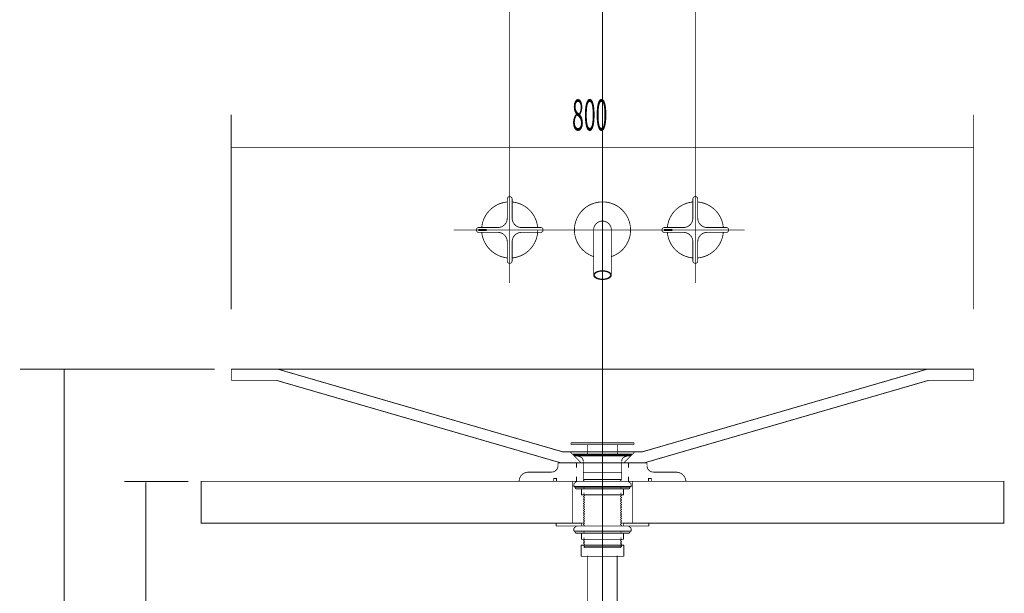
# Model space of a CAD drawing. Extents: x -60 to 482, y -330 to -7.
# Drawn here: x 64 to 170, y -197 to -135 of the extents above; entities that cross this region are included whole.
import ezdxf

# ---------------------------------------------------------------- set-up
doc = ezdxf.new("R2010")
doc.units = 0
for name, pattern in [('AIGENLINE003', [5.2917, 3.5278, -1.7639, 0, 0]), ('AIGENLINE004', [0.7056, 0.3528, -0.3528, 0, 0]), ('AIGENLINE007', [4.2335, 2.1167, -0.7056, 0.7056, -0.7056])]:
    doc.linetypes.add(name, pattern=pattern)
for name, color, linetype in [('LAYER_1', 7, 'CONTINUOUS'), ('LAYER_15', 7, 'CONTINUOUS'), ('LAYER_2', 7, 'CONTINUOUS'), ('LAYER_25', 7, 'CONTINUOUS'), ('LAYER_28', 7, 'CONTINUOUS')]:
    doc.layers.add(name, color=color, linetype=linetype)
doc.styles.get("Standard").update_dxf_attribs({"font": 'TXT', "bigfont": 'BIGFONT'})

# ---------------------------------------------------------------- blocks, each defined once
blk = doc.blocks.new('AIGNBL0202000F')
at = {"layer": 'LAYER_2', "const_width": 0.0882}
for points in [[(125.0659, -192.7769), (125.0659, -198.2635)], [(128.2409, -192.7769), (128.2409, -198.2635)]]:
    blk.add_lwpolyline(points, dxfattribs=at)
blk = doc.blocks.new('AIGNBL02020010')
at = {"layer": 'LAYER_2', "const_width": 0.0882}
for points in [[(126.6665, -193.8507), (126.6665, -198.2904)], [(126.6665, -205.5037), (126.6665, -206.6978)], [(126.6665, -207.8919), (126.6665, -208.3487)]]:
    blk.add_lwpolyline(points, dxfattribs=at)
blk = doc.blocks.new('AIGNBL02020011')
at = {"layer": 'LAYER_2', "const_width": 0.0882}
for points in [[(126.6665, -191.7171), (126.6665, -192.9105)], [(126.6665, -200.1239), (126.6665, -201.318)], [(126.6665, -202.512), (126.6665, -202.9689)]]:
    blk.add_lwpolyline(points, dxfattribs=at)
blk = doc.blocks.new('AIGNBL02030013')
at = {"layer": 'LAYER_2', "const_width": 0.0882}
blk.add_lwpolyline([(124.3662, -192.8334), (128.9665, -192.8334)], dxfattribs=at)
blk = doc.blocks.new('AIGNBL02030014')
at = {"layer": 'LAYER_2', "const_width": 0.0882}
blk.add_lwpolyline([(128.9665, -192.8334), (128.9665, -191.6338)], dxfattribs=at)
blk = doc.blocks.new('AIGNBL02030015')
at = {"layer": 'LAYER_2', "const_width": 0.0882}
blk.add_lwpolyline([(128.9665, -191.6338), (124.3662, -191.6338)], dxfattribs=at)
blk = doc.blocks.new('AIGNBL02030016')
at = {"layer": 'LAYER_2', "const_width": 0.0882}
blk.add_lwpolyline([(124.3662, -191.6338), (124.3662, -192.8334)], dxfattribs=at)
blk = doc.blocks.new('AIGNBL02020012')
at = {"layer": 'LAYER_2'}
for name in ['AIGNBL02030015', 'AIGNBL02030016', 'AIGNBL02030014', 'AIGNBL02030013']:
    blk.add_blockref(name, (0, 0), dxfattribs=at)
blk = doc.blocks.new('AIGNBL02010002')
at = {"layer": 'LAYER_2'}
for name in ['AIGNBL02020012', 'AIGNBL02020011', 'AIGNBL0202000F', 'AIGNBL02020010']:
    blk.add_blockref(name, (0, 0), dxfattribs=at)
blk = doc.blocks.new('AIGNBL0F0200A8')
at = {"layer": 'LAYER_15', "linetype": 'AIGENLINE007', "const_width": 0.0882, "flags": 128}
for points in [[(116.6666, -162.1208), (116.6666, -153.3429)], [(136.667, -162.1208), (136.667, -153.3429)]]:
    blk.add_lwpolyline(points, dxfattribs=at)
blk = doc.blocks.new('AIGNBL0F0100A7')
at = {"layer": 'LAYER_15', "linetype": 'AIGENLINE007', "const_width": 0.0882, "flags": 128}
for points in [[(126.6665, -153.1285), (126.6665, -164.8932)], [(110.6418, -157.6685), (141.9683, -157.6685)]]:
    blk.add_lwpolyline(points, dxfattribs=at)
at = {"layer": 'LAYER_15', "const_width": 0.0882}
for points in [[(116.4039, -154.6536, 0.3643084), (113.6513, -157.407)], [(116.9289, -154.3354, 0.41459233), (116.6666, -154.0729, 0.41430086), (116.4039, -154.3354)], [(119.6814, -157.407, 0.36435816), (116.9289, -154.6536)], [(127.6249, -160.539, 0.41418698), (129.537, -156.7101, 0.41421478), (125.7077, -154.7982, 0.41424275), (123.7956, -158.6268, 0.2357981), (125.7077, -160.539)], [(136.2659, -154.6688, 0.35120866), (133.652, -157.407)], [(136.9295, -154.3354, 0.41446134), (136.667, -154.073, 0.41428159), (136.4047, -154.3354)], [(139.6821, -157.407, 0.36433521), (136.9295, -154.6536)], [(116.2895, -156.8635, 0.12134738), (116.4039, -156.3978)], [(116.9289, -156.3978, 0.12038543), (117.0432, -156.8635)], [(127.6249, -157.6685, 0.41422289), (126.6665, -156.7101, 0.41431116), (125.7077, -157.6685)], [(136.29, -156.8635, 0.12163896), (136.4047, -156.3978)], [(136.9295, -156.3978, 0.12102737), (137.0439, -156.8635)], [(113.3323, -157.407, 0.41561925), (113.0709, -157.6685, 0.41445337), (113.3323, -157.9301)], [(113.6511, -157.9301, 0.34981742), (116.4039, -160.6835)], [(115.3942, -157.407, 0.1202888), (115.8616, -157.2927)], [(115.8616, -158.0445, 0.12093954), (115.3942, -157.9301)], [(117.0675, -160.6683, 0.37579684), (119.6928, -157.6685)], [(117.4713, -157.2927, 0.12027185), (117.9385, -157.407)], [(117.9385, -157.9301, 0.12091311), (117.4713, -158.0445)], [(120.0004, -157.9301, 0.41401441), (120.2621, -157.6685, 0.41517994), (120.0004, -157.407)], [(133.3329, -157.407, 0.41569007), (133.0713, -157.6685, 0.41453947), (133.3329, -157.9301)], [(133.652, -157.9301, 0.36420318), (136.4047, -160.6835)], [(135.3949, -157.407, 0.12032065), (135.862, -157.2927)], [(135.862, -158.0445, 0.12096877), (135.3949, -157.9301)], [(136.9295, -160.6835, 0.36422183), (139.6821, -157.9301)], [(137.4722, -157.2927, 0.12032682), (137.9392, -157.407)], [(137.9392, -157.9301, 0.1209654), (137.4722, -158.0445)], [(140.0011, -157.9301, 0.41397112), (140.2627, -157.6685, 0.41513666), (140.0011, -157.407)], [(116.4039, -158.9393, 0.1211109), (116.2895, -158.473)], [(117.0432, -158.473, 0.12014287), (116.9289, -158.9393)], [(136.4047, -158.9393, 0.12139559), (136.29, -158.473)], [(137.0439, -158.473, 0.12078251), (136.9295, -158.9393)], [(116.4039, -161.0019, 0.41394305), (116.6666, -161.2638, 0.41422112), (116.9289, -161.0019)], [(136.4047, -161.0019, 0.41392959), (136.667, -161.2638, 0.41410884), (136.9295, -161.0019)]]:
    blk.add_lwpolyline(points, format="xyb", dxfattribs=at)
for points in [[(116.4039, -154.3354), (116.4039, -156.3978)], [(116.9288, -156.3978), (116.9288, -154.3354)], [(136.2659, -154.6688), (136.4047, -154.6536)], [(136.4047, -154.3354), (136.4047, -156.3978)], [(136.9295, -156.3978), (136.9295, -154.3354)], [(116.2064, -156.997), (116.164, -157.0509), (116.1405, -157.0766), (116.1173, -157.1017), (116.0646, -157.1519), (116.0302, -157.181), (115.9945, -157.2087)], [(116.2895, -156.8635), (116.2064, -156.997)], [(117.127, -156.997), (117.0432, -156.8635)], [(117.3382, -157.2087), (117.1833, -157.0669), (117.127, -156.997)], [(126.3582, -156.7609), (126.3658, -156.7584), (126.3785, -156.754), (126.3877, -156.7516), (126.393, -156.75), (126.3934, -156.75)], [(126.3907, -156.75), (126.3907, -156.7506)], [(126.6739, -156.7101), (126.6739, -156.7069)], [(126.6954, -156.7109), (126.6954, -156.7069)], [(136.207, -156.9971), (136.0652, -157.1519), (135.995, -157.2087)], [(136.29, -156.8635), (136.2513, -156.9316), (136.207, -156.9971)], [(137.1272, -156.9971), (137.0833, -156.9329), (137.0439, -156.8635)], [(137.3389, -157.2087), (137.1844, -157.0669), (137.1272, -156.9971)], [(115.3942, -157.407), (113.3323, -157.407)], [(113.3323, -157.9301), (115.3942, -157.9301)], [(113.3371, -157.744), (114.1444, -157.744), (114.1444, -157.5931), (113.3371, -157.5931), (113.3371, -157.744)], [(115.9945, -157.2087), (115.9306, -157.253), (115.8616, -157.2927)], [(115.8616, -158.0445), (115.9293, -158.0833), (115.9945, -158.128)], [(117.4713, -157.2927), (117.4032, -157.2536), (117.3382, -157.2087)], [(117.3382, -158.128), (117.4019, -158.0841), (117.4713, -158.0445)], [(120.0004, -157.407), (117.9385, -157.407)], [(117.9385, -157.9301), (120.0004, -157.9301)], [(125.7077, -157.6685), (125.7077, -160.4425)], [(126.6665, -157.6685)], [(126.6665, -157.6685)], [(127.6249, -160.4425), (127.6249, -157.6685)], [(135.3949, -157.407), (133.3329, -157.407)], [(133.3329, -157.9301), (135.3949, -157.9301)], [(133.338, -157.744), (134.1451, -157.744), (134.1451, -157.5931), (133.338, -157.5931), (133.338, -157.744)], [(135.995, -157.2087), (135.9313, -157.253), (135.862, -157.2927)], [(135.862, -158.0445), (135.9302, -158.0833), (135.995, -158.128)], [(137.4722, -157.2927), (137.3389, -157.2087)], [(137.3389, -158.128), (137.4722, -158.0445)], [(140.0011, -157.407), (137.9392, -157.407)], [(137.9392, -157.9301), (140.0011, -157.9301)], [(115.9945, -158.128), (116.1496, -158.27), (116.2064, -158.3397)], [(116.2064, -158.3397), (116.2895, -158.473)], [(116.4039, -158.9393), (116.4039, -161.0019)], [(116.9288, -161.0019), (116.9288, -158.9393)], [(117.0432, -158.473), (117.127, -158.3397)], [(117.127, -158.3397), (117.2684, -158.1852), (117.3382, -158.128)], [(135.995, -158.128), (136.1499, -158.27), (136.207, -158.3397)], [(136.207, -158.3397), (136.2507, -158.4038), (136.29, -158.473)], [(136.4047, -158.9393), (136.4047, -161.0019)], [(136.9295, -161.0019), (136.9295, -158.9393)], [(137.0439, -158.473), (137.0827, -158.4051), (137.1272, -158.3397)], [(137.1272, -158.3397), (137.269, -158.1852), (137.3389, -158.128)], [(117.0675, -160.6683), (116.9288, -160.6835)], [(125.7077, -160.4425), (125.7077, -162.5361)], [(127.6249, -162.5361), (127.6249, -160.4425)], [(127.6248, -162.5361), (127.6065, -162.4422), (127.5512, -162.3523), (127.463, -162.2698), (127.344, -162.1966), (127.1984, -162.1371), (127.0332, -162.0934), (126.8534, -162.0658), (126.6665, -162.0565), (126.4793, -162.0658), (126.2995, -162.0934), (126.1337, -162.1371), (125.9885, -162.1966), (125.8693, -162.2698), (125.7811, -162.3523), (125.7262, -162.4422), (125.7077, -162.5361), (125.7262, -162.6292), (125.7811, -162.7191), (125.8693, -162.8016), (125.9885, -162.8752), (126.1337, -162.9341), (126.2995, -162.9784), (126.4793, -163.0056), (126.6665, -163.0153), (126.8534, -163.0056), (127.0332, -162.9784), (127.1984, -162.9341), (127.344, -162.8752), (127.463, -162.8016), (127.5512, -162.7191), (127.6065, -162.6292), (127.6248, -162.5361)], [(126.6665, -162.1046), (126.4869, -162.1141), (126.3152, -162.1418), (126.159, -162.1867), (126.0254, -162.2475), (125.9197, -162.3205), (125.8459, -162.4026), (125.8087, -162.4903), (125.8087, -162.5813), (125.8459, -162.6688), (125.9197, -162.7513), (126.0254, -162.8244), (126.159, -162.8851), (126.3152, -162.9296), (126.4869, -162.9577), (126.6665, -162.967), (126.8456, -162.9577), (127.0169, -162.9296), (127.1731, -162.8851), (127.3073, -162.8244), (127.413, -162.7513), (127.4866, -162.6688), (127.524, -162.5813), (127.524, -162.4903), (127.4866, -162.4026), (127.413, -162.3205), (127.3073, -162.2475), (127.1731, -162.1867), (127.0169, -162.1418), (126.8456, -162.1141), (126.6665, -162.1046)]]:
    blk.add_lwpolyline(points, dxfattribs=at)
at = {"layer": 'LAYER_15'}
blk.add_blockref('AIGNBL0F0200A8', (0, 0), dxfattribs=at)
blk = doc.blocks.new('AIGNBL19010002')
at = {"layer": 'LAYER_25', "linetype": 'AIGENLINE004', "const_width": 0.0882, "flags": 128}
for points in [[(116.6665, -48.4835), (116.6665, -163.3659)], [(126.6665, -48.4835), (126.6665, -170.5897)], [(136.6665, -48.4835), (136.6665, -163.3659)]]:
    blk.add_lwpolyline(points, dxfattribs=at)

msp = doc.modelspace()

# ---------------------------------------------------------------- linework, layer by layer
at = {"layer": 'LAYER_1', "const_width": 0.0882}
for points in [[(86.6609, -145.2518), (86.6609, -166.2212)], [(166.6609, -145.2518), (166.6609, -166.2212)], [(86.6609, -148.7596), (166.6609, -148.7596)]]:
    msp.add_lwpolyline(points, dxfattribs=at)
at = {"layer": 'LAYER_2', "linetype": 'AIGENLINE003', "const_width": 0.0882, "flags": 128}
msp.add_lwpolyline([(126.6665, -194.9285), (126.6665, -167.3345)], dxfattribs=at)
at = {"layer": 'LAYER_2', "const_width": 0.0882}
for points in [[(86.6719, -172.6685), (91.6778, -172.6685)], [(86.6721, -173.8644), (86.6721, -172.6685)], [(91.4316, -172.6685), (161.6549, -172.6685)], [(91.678, -172.6685), (122.3485, -181.569)], [(161.6549, -172.6685), (130.9845, -181.569)], [(161.6548, -172.6685), (166.6607, -172.6685)], [(166.6609, -173.8644), (166.6609, -172.6685)], [(166.6609, -173.8644), (166.6609, -172.6685)], [(166.6609, -173.8644), (166.6609, -172.6685)], [(86.6721, -173.8644), (91.4981, -173.8644)], [(91.4981, -173.8644), (122.1686, -182.765)], [(161.8349, -173.8644), (131.1644, -182.765)], [(161.8349, -173.8644), (166.6609, -173.8644)], [(161.8349, -173.8644), (166.6609, -173.8644)], [(123.2692, -180.7541), (123.2692, -180.6589)], [(123.3222, -180.6059), (130.0108, -180.6059)], [(123.3222, -180.807), (130.0108, -180.807)], [(125.0261, -181.8124), (125.0261, -180.807)], [(128.3069, -181.8124), (128.3069, -180.807)], [(130.0637, -180.7541), (130.0637, -180.6589)], [(122.3485, -181.569), (130.9845, -181.569)], [(123.174, -181.569), (124.3699, -182.765)], [(123.5127, -181.9077), (123.6185, -182.003), (129.7145, -182.003)], [(123.5127, -181.9077), (129.8203, -181.9077)], [(123.5762, -181.8125), (129.7568, -181.8125)], [(123.5762, -181.9077), (129.7568, -181.9077)], [(124.2323, -182.0982), (123.5762, -181.9077)], [(123.7243, -181.9077), (123.8302, -182.003)], [(124.1477, -181.9077), (124.2535, -182.003)], [(124.4228, -182.204), (124.2217, -182.0982)], [(124.571, -181.9077), (124.6768, -182.003)], [(124.9943, -181.9077), (125.1002, -182.003)], [(125.4282, -181.9077), (125.5235, -182.003)], [(125.8516, -181.9077), (125.9468, -182.003)], [(126.2749, -181.9077), (126.3702, -182.003)], [(126.6877, -181.9077), (126.7829, -182.003)], [(127.111, -181.9077), (127.2062, -182.003)], [(127.5343, -181.9077), (127.6296, -182.003)], [(127.9577, -181.9077), (128.0529, -182.003)], [(128.381, -181.9077), (128.4868, -182.003)], [(128.8043, -181.9077), (128.9101, -182.003)], [(129.0901, -182.0982), (128.8996, -182.204)], [(130.159, -181.569), (128.9631, -182.765)], [(129.1007, -182.0982), (129.7568, -181.9077)], [(129.2276, -181.9077), (129.3335, -182.003)], [(129.651, -181.9077), (129.7357, -181.9924)], [(129.8203, -181.9077), (129.7145, -182.003)], [(121.8722, -182.765), (131.4607, -182.765)], [(121.8722, -183.0613), (121.8722, -182.765)], [(123.8725, -183.273), (123.8725, -182.765)], [(124.5922, -184.5535), (124.5922, -182.585)], [(128.7408, -184.5535), (128.7408, -182.585)], [(129.4605, -183.273), (129.4605, -182.765)], [(129.4605, -183.273), (129.4605, -182.765)], [(131.4607, -183.0613), (131.4607, -182.765)], [(118.6761, -183.7598), (121.1737, -183.7598)], [(121.396, -184.7652), (121.396, -184.4583), (121.7029, -184.4583)], [(121.7029, -184.7652), (121.7029, -184.4583)], [(123.8725, -184.7652), (123.8725, -184.2678)], [(124.5922, -183.8127), (128.7408, -183.8127)], [(124.7086, -184.5535), (124.5922, -184.6488)], [(124.5922, -184.5535), (128.7408, -184.5535)], [(128.6773, -184.5535), (128.5821, -184.6382)], [(128.5821, -184.6382), (128.7408, -184.7652)], [(129.4605, -184.7652), (129.4605, -184.2678)], [(129.4605, -184.7652), (129.4605, -184.2678)], [(131.6301, -184.7652), (131.937, -184.7652), (131.937, -184.4583)], [(131.6301, -184.4583), (131.937, -184.4583)], [(131.6301, -184.7652), (131.6301, -184.4583)], [(132.1592, -183.7598), (134.6569, -183.7598)], [(117.6707, -184.7652), (135.6623, -184.7652)], [(121.396, -184.7652), (121.7029, -184.7652)], [(123.6079, -184.9875), (123.5762, -185.051)], [(123.5762, -185.3155), (129.7568, -185.3155), (129.7568, -185.0615)], [(123.5762, -185.3155), (123.5762, -185.0615)], [(123.6079, -184.9875), (123.8407, -184.7864)], [(123.6714, -185.3155), (129.6616, -185.3155)], [(123.6714, -185.3155), (129.6616, -185.3155)], [(123.6714, -185.4108), (123.6714, -185.3155)], [(123.6714, -185.4108), (129.6616, -185.4108)], [(123.6714, -185.4108), (123.8196, -185.5695)], [(123.8196, -185.5695), (129.5134, -185.5695)], [(123.8937, -184.7652), (123.8407, -184.7864)], [(123.9042, -184.7652), (129.4287, -184.7652)], [(124.4017, -186.2151), (124.4017, -185.5695)], [(124.5922, -184.6488), (124.7403, -184.7652)], [(124.5922, -184.7652), (124.6027, -184.7652)], [(124.6768, -185.5484), (124.6768, -185.3155)], [(126.6665, -185.9929), (126.6665, -185.5378)], [(128.6562, -185.5484), (128.6562, -185.3155)], [(128.7408, -184.7652)], [(128.9313, -186.2151), (128.9313, -185.5695)], [(129.4817, -184.7758), (129.4287, -184.7652), (129.4182, -184.7652)], [(129.7251, -184.9875), (129.4922, -184.7864)], [(129.6616, -185.4108), (129.5134, -185.5695)], [(129.6616, -185.4108), (129.6616, -185.3155)], [(129.7568, -185.051), (129.7145, -184.9769)], [(124.4017, -186.2151), (128.9313, -186.2151)], [(124.7509, -186.2786), (124.5922, -186.4056)], [(124.5922, -186.4056), (124.7509, -186.522)], [(124.7509, -186.522), (124.5922, -186.6596)], [(124.5922, -186.6596), (124.7509, -186.776)], [(124.6768, -186.2151), (124.6768, -185.9929)], [(124.6768, -186.2151), (124.7509, -186.2786)], [(128.7408, -186.268), (128.5821, -186.3844)], [(128.5821, -186.3844), (128.7408, -186.5114)], [(128.7408, -186.5114), (128.5821, -186.6384)], [(128.5821, -186.6384), (128.7408, -186.7654)], [(128.6562, -186.2151), (128.6562, -185.9929)], [(128.6773, -186.2151), (128.7408, -186.268)], [(124.7509, -186.776), (124.5922, -186.903)], [(124.5922, -186.903), (124.7509, -187.0194)], [(124.7509, -187.0194), (124.5922, -187.157)], [(124.5922, -187.157), (124.7509, -187.2734)], [(124.7509, -187.2734), (124.5922, -187.4004)], [(124.5922, -187.4004), (124.7509, -187.5274)], [(124.7509, -187.5274), (124.5922, -187.6544)], [(124.5922, -187.6544), (124.7509, -187.7709)], [(124.7509, -187.7709), (124.5922, -187.9084)], [(128.7408, -186.7654), (128.5821, -186.8819)], [(128.5821, -186.8819), (128.7408, -187.0194)], [(128.7408, -187.0194), (128.5821, -187.1359)], [(128.5821, -187.1359), (128.7408, -187.2629)], [(128.7408, -187.2629), (128.5821, -187.3899)], [(128.5821, -187.3899), (128.7408, -187.5169)], [(128.7408, -187.5169), (128.5821, -187.6333)], [(128.5821, -187.6333), (128.7408, -187.7709)], [(128.7408, -187.7709), (128.5821, -187.8873)], [(124.5922, -187.9084), (124.7509, -188.0249)], [(124.7509, -188.0249), (124.5922, -188.1519)], [(124.5922, -188.1519), (124.7509, -188.2789)], [(124.7509, -188.2789), (124.5922, -188.4059)], [(124.5922, -188.4059), (124.7509, -188.5223)], [(124.7509, -188.5223), (124.5922, -188.6599)], [(124.5922, -188.6599), (124.7509, -188.7763)], [(124.7509, -188.7763), (124.5922, -188.9033)], [(128.5821, -187.8873), (128.7408, -188.0143)], [(128.7408, -188.0143), (128.5821, -188.1413)], [(128.5821, -188.1413), (128.7408, -188.2683)], [(128.7408, -188.2683), (128.5821, -188.3847)], [(128.5821, -188.3847), (128.7408, -188.5117)], [(128.7408, -188.5117), (128.5821, -188.6387)], [(128.5821, -188.6387), (128.7408, -188.7657)], [(128.7408, -188.7657), (128.5821, -188.8821)], [(128.5821, -188.8821), (128.7408, -189.0197)], [(121.6712, -189.5594), (121.6712, -189.2631)], [(121.6712, -189.2631), (124.4228, -189.2631)], [(121.6712, -189.5594), (124.4228, -189.5594)], [(123.6079, -189.7923), (123.5762, -189.8558)], [(123.5762, -190.1098), (129.7568, -190.1098), (129.7568, -189.8664)], [(123.5762, -190.1098), (123.5762, -189.8664)], [(123.6079, -189.7817), (123.8407, -189.5912)], [(123.8937, -189.57), (123.8407, -189.5912)], [(123.9042, -189.5595), (129.4287, -189.5595)], [(124.4228, -189.2631), (124.5287, -189.2631)], [(124.4228, -189.5595), (124.4228, -189.2631)], [(124.4228, -189.5595), (124.5181, -189.5595)], [(124.5922, -188.9033), (124.7509, -189.0303)], [(124.7509, -189.0303), (124.5922, -189.1573)], [(124.5922, -189.1573), (124.7509, -189.2737)], [(124.7509, -189.2737), (124.5922, -189.4113)], [(124.5922, -189.4113), (124.7509, -189.5277)], [(124.5922, -189.5595), (124.698, -189.5595)], [(124.5922, -189.5595), (124.6027, -189.5595)], [(124.6133, -189.2631), (124.7297, -189.2631)], [(124.7509, -189.5277), (124.698, -189.5595)], [(128.7408, -189.0197), (128.5821, -189.1361)], [(128.5821, -189.1361), (128.7408, -189.2631)], [(128.7408, -189.2631), (128.5821, -189.3901)], [(128.5821, -189.3901), (128.7408, -189.5171)], [(128.7408, -189.5171), (128.6773, -189.5595)], [(128.6773, -189.5595), (128.762, -189.5595)], [(128.7408, -189.2631), (128.8043, -189.2631)], [(128.8149, -189.5595), (128.9102, -189.5595)], [(128.8467, -189.2631), (128.9102, -189.2631)], [(128.9102, -189.2631), (131.6618, -189.2631)], [(128.9102, -189.4536), (128.9102, -189.2631)], [(128.9102, -189.5595), (128.9102, -189.4536)], [(128.9102, -189.5594), (131.6618, -189.5594)], [(129.4817, -189.5806), (129.4287, -189.57), (129.4182, -189.57)], [(129.7251, -189.7817), (129.4922, -189.5912)], [(129.7568, -189.8558), (129.7145, -189.7817)], [(131.6407, -189.5595), (131.6618, -189.5489)], [(131.6618, -189.5594), (131.6618, -189.2631)], [(123.6714, -190.1098), (129.6616, -190.1098)], [(123.6714, -190.1098), (129.6616, -190.1098)], [(123.6714, -190.2156), (123.6714, -190.1098)], [(123.6714, -190.2156), (129.6616, -190.2156)], [(123.6714, -190.2156), (123.8196, -190.3638)], [(123.8196, -190.3638), (129.5134, -190.3638)], [(124.4017, -191.0094), (124.4017, -190.3638)], [(124.6768, -190.3426), (124.6768, -190.1098)], [(124.6768, -191.0094), (124.6768, -190.7871)], [(128.6562, -190.3426), (128.6562, -190.1098)], [(128.6562, -191.0094), (128.6562, -190.7871)], [(128.9313, -191.0094), (128.9313, -190.3638)], [(129.6616, -190.2156), (129.5134, -190.3638)], [(129.6616, -190.2156), (129.6616, -190.1098)], [(124.4017, -191.0094), (128.9313, -191.0094)], [(124.7509, -191.0305), (124.5922, -191.1575)], [(124.5922, -191.1575), (124.7509, -191.2739)], [(124.7509, -191.2739), (124.5922, -191.4115)], [(124.5922, -191.4115), (124.7509, -191.5279)], [(124.7509, -191.5279), (124.5922, -191.6549)], [(124.5922, -191.6549), (124.7509, -191.7819)], [(124.6662, -191.8031), (128.6879, -191.8031)], [(124.6662, -191.909), (124.6662, -191.8031)], [(124.6662, -191.909), (128.6562, -191.909)], [(124.7509, -191.782), (124.7086, -191.8031)], [(124.7297, -191.0094), (124.7509, -191.0305)], [(128.7408, -191.02), (128.5821, -191.1364)], [(128.5821, -191.1364), (128.7408, -191.274)], [(128.7408, -191.274), (128.5821, -191.3904)], [(128.5821, -191.3904), (128.7408, -191.5174)], [(128.7408, -191.5174), (128.5821, -191.6338)], [(128.5821, -191.6338), (128.7408, -191.7714)], [(128.6562, -191.909), (128.6562, -191.8031)], [(128.7408, -191.7714), (128.6879, -191.8031)], [(128.7302, -191.0094), (128.7408, -191.02)]]:
    msp.add_lwpolyline(points, dxfattribs=at)
for points in [[(123.3116, -180.6059, 0.38431568), (123.2692, -180.6483)], [(123.2692, -180.7435), (123.2692, -180.7541, 0.41968403), (123.3116, -180.7964)], [(130.0532, -180.6483, 0.41751173), (130.0108, -180.6059), (130.0002, -180.6059)], [(130.0002, -180.7964), (130.0108, -180.807, 0.36411216), (130.0637, -180.7541), (130.0532, -180.7435)], [(123.5656, -181.8019, 0.35386392), (123.5232, -181.8548, 0.41944727), (123.5656, -181.8971)], [(124.5922, -182.5744, 0.19056513), (124.4228, -182.204)], [(128.8996, -182.204, 0.20960405), (128.7408, -182.5744)], [(129.7462, -181.8971), (129.7568, -181.9077, 0.3638241), (129.8097, -181.8548, 0.36514064), (129.7568, -181.8019), (129.7462, -181.8019)], [(121.1632, -183.7598), (121.1737, -183.7598, 0.40910306), (121.8722, -183.0613), (121.8722, -183.0507)], [(131.4607, -183.0507, -1.57079621), (131.4607, -183.0613, 0.40652113), (132.1487, -183.7598)], [(118.6655, -183.7704, 0.41128714), (117.6812, -184.7546)], [(135.6517, -184.7546, 0.38742253), (134.6569, -183.7704), (134.6463, -183.7704)]]:
    msp.add_lwpolyline(points, format="xyb", dxfattribs=at)
at = {"layer": 'LAYER_2'}
for points, const_width in [([(121.396, -184.4583), (121.396, -184.7652), (121.7029, -184.7652), (121.7029, -184.4583)], 0.0882), ([(121.396, -184.4583), (121.396, -184.7652), (121.7029, -184.7652), (121.7029, -184.4583)], 0.05), ([(131.937, -184.4583), (131.937, -184.7652), (131.6301, -184.7652), (131.6301, -184.4583)], 0.0882), ([(131.937, -184.4583), (131.937, -184.7652), (131.6301, -184.7652), (131.6301, -184.4583)], 0.05), ([(123.4174, -189.2652), (83.4174, -189.2652), (83.4174, -184.7652), (123.4174, -184.7652)], 0.0882), ([(169.9156, -189.2652), (129.9156, -189.2652), (129.9156, -184.7652), (169.9156, -184.7652)], 0.0882), ([(121.6712, -189.5594), (124.4228, -189.5594), (124.4228, -189.5595), (124.4228, -189.2631), (121.6712, -189.2631)], 0.05), ([(128.9102, -189.5594), (131.6618, -189.5594), (131.6618, -189.5595), (131.6618, -189.2631), (128.9102, -189.2631)], 0.05)]:
    msp.add_lwpolyline(points, close=True, dxfattribs=dict(at, const_width=const_width))
at = {"layer": 'LAYER_28', "const_width": 0.0882}
for points in [[(63.9146, -172.6685), (84.8839, -172.6685)], [(68.6649, -252.6685), (68.6649, -172.6685)], [(75.1574, -184.7685), (82.0392, -184.7685)], [(77.4576, -252.6685), (77.4576, -184.8556)]]:
    msp.add_lwpolyline(points, dxfattribs=at)

# ---------------------------------------------------------------- block references
at = {"layer": 'LAYER_15'}
msp.add_blockref('AIGNBL0F0100A7', (0, 0), dxfattribs=at)
at = {"layer": 'LAYER_2'}
msp.add_blockref('AIGNBL02010002', (0, 0), dxfattribs=at)
at = {"layer": 'LAYER_25'}
msp.add_blockref('AIGNBL19010002', (0, 0), dxfattribs=at)

# ---------------------------------------------------------------- texts
at = {"layer": 'LAYER_1', "width": 0.5}
msp.add_text('800', height=3.3492, dxfattribs=at).set_placement((123.3879, -146.9479))

doc.saveas('drawing.dxf')
